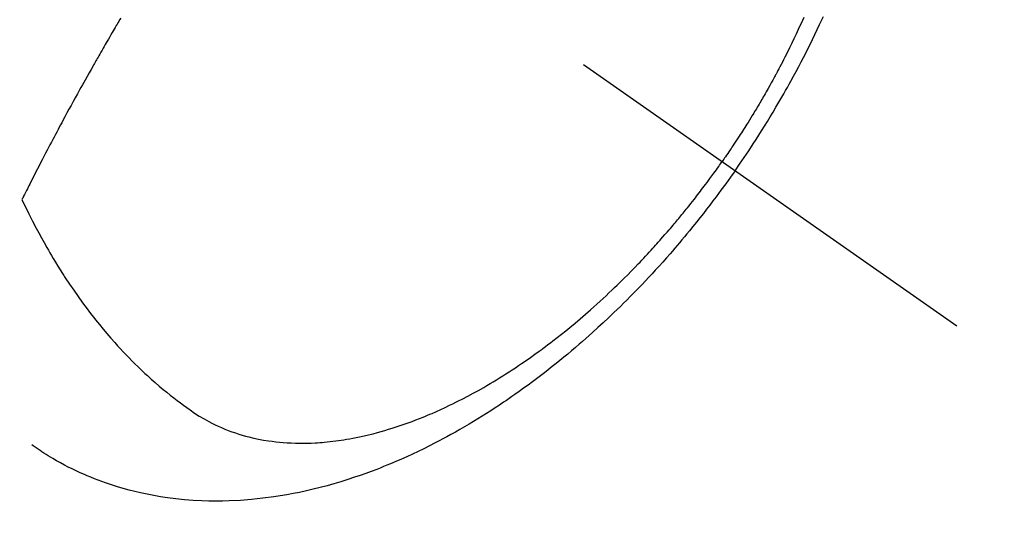
# Model space of a CAD drawing. Extents: x 28111 to 54267, y -21830 to -13430.
# Drawn here: x 43539 to 43575, y -14908 to -14890 of the extents above; entities that cross this region are included whole.
import ezdxf

# ---------------------------------------------------------------- set-up
doc = ezdxf.new("R2010")
doc.units = 0
doc.header["$LTSCALE"] = 50
doc.header["$MEASUREMENT"] = 0
doc.linetypes.add('CENTER2', pattern=[1.125, 0.75, -0.125, 0.125, -0.125])
doc.linetypes.add('HIDDEN', pattern=[0.375, 0.25, -0.125])
doc.layers.get('0').update_dxf_attribs({"linetype": 'CONTINUOUS'})
for name, color, linetype in [('150-機器', 8, 'CONTINUOUS'), ('160-文字', 254, 'CONTINUOUS'), ('166-寸法B', 11, 'CONTINUOUS')]:
    doc.layers.add(name, color=color, linetype=linetype)
doc.styles.add('KH001', font='txt')
doc.dimstyles.new('KH1xx030', dxfattribs={"dimscale": 30, "dimtxt": 2, "dimasz": 0.6, "dimexe": 0.3, "dimexo": 1.2, "dimgap": 0.5, "dimtad": 3, "dimdec": 1, "dimdsep": 46, "dimlunit": 6, "dimtxsty": 'KH001', "dimblk": 'DOT', "dimcen": 1, "dimdle": 1, "dimclrd": 256, "dimclre": 256, "dimclrt": 256, "dimadec": 0, "dimazin": 0, "dimtfac": 1, "dimtdec": 1, "dimtix": 1, "dimtmove": 2, "dimatfit": 3, "dimldrblk": 'CLOSEDBLANK', "dimfxl": 1, "dimtolj": 1, "dimtzin": 0, "dimlwd": -1, "dimlwe": -1, "dimarcsym": 0})

# ---------------------------------------------------------------- blocks, each defined once
blk = doc.blocks.new('_Dot')
at = {"color": 0, "linetype": 'ByBlock', "lineweight": -2}
blk.add_line((-0.5, 0), (-1, 0), dxfattribs=at)
at = {"color": 0, "linetype": 'ByBlock', "const_width": 0.5}
blk.add_lwpolyline([(-0.25, 0, 1), (0.25, 0, 1)], format="xyb", close=True, dxfattribs=at)
blk = doc.blocks.new('*D76')
at = {"layer": '166-寸法B', "transparency": 16777216}
for p, q in [((43691.931, -14479.164), (43691.931, -14660.365)), ((43533.86, -14660.365), (43700.931, -14660.365)), ((43691.931, -14917.365), (43691.931, -14678.365)), ((43533.86, -14935.365), (43700.931, -14935.365))]:
    blk.add_line(p, q, dxfattribs=at)
at = {"layer": '166-寸法B', "transparency": 16777216, "xscale": 18, "yscale": 18, "zscale": 18}
for p, rotation in [((43691.931, -14660.365), 90), ((43691.931, -14935.365), 270)]:
    blk.add_blockref('_Dot', p, dxfattribs=dict(at, rotation=rotation))
at = {"layer": '166-寸法B', "transparency": 16777216, "insert": (43646.931, -14548.529), "char_height": 60, "attachment_point": 5, "rotation": 90, "style": 'KH001'}
blk.add_mtext('\\A1;275', dxfattribs=at)
blk = doc.blocks.new('_ClosedBlank')
at = {"color": 0, "linetype": 'ByBlock', "lineweight": -2}
for p, q in [((-1, 0.1667), (0, 0)), ((-1, 0.1667), (-1, -0.1667)), ((0, 0), (-1, -0.1667))]:
    blk.add_line(p, q, dxfattribs=at)

msp = doc.modelspace()

# ---------------------------------------------------------------- linework, layer by layer
at = {"layer": '150-機器', "color": 13, "linetype": 'CENTER2'}
msp.add_line((43329.532, -14730.155), (43573.55, -14901.018), dxfattribs=at)
at = {"layer": '150-機器', "color": 13, "linetype": 'HIDDEN'}
for points in [[(43543.023, -14889.782), (43542.984, -14889.846), (43542.954, -14889.897), (43542.923, -14889.949), (43542.893, -14890), (43542.862, -14890.051), (43542.825, -14890.116), (43542.787, -14890.18), (43542.749, -14890.244), (43542.712, -14890.309), (43542.666, -14890.386), (43542.621, -14890.463), (43542.576, -14890.541), (43542.531, -14890.618), (43542.494, -14890.683), (43542.457, -14890.747), (43542.419, -14890.812), (43542.382, -14890.877), (43542.341, -14890.948), (43542.301, -14891.019), (43542.26, -14891.09), (43542.219, -14891.161), (43542.194, -14891.206), (43542.168, -14891.251), (43542.142, -14891.296), (43542.117, -14891.341), (43542.091, -14891.386), (43542.065, -14891.432), (43542.04, -14891.477), (43542.014, -14891.522), (43541.941, -14891.651), (43541.868, -14891.781), (43541.795, -14891.91), (43541.723, -14892.039), (43541.672, -14892.13), (43541.622, -14892.22), (43541.572, -14892.311), (43541.522, -14892.401), (43541.443, -14892.543), (43541.365, -14892.685), (43541.286, -14892.827), (43541.209, -14892.97), (43541.135, -14893.105), (43541.061, -14893.241), (43540.988, -14893.377), (43540.915, -14893.513), (43540.87, -14893.597), (43540.824, -14893.681), (43540.779, -14893.765), (43540.734, -14893.849), (43540.686, -14893.94), (43540.638, -14894.03), (43540.59, -14894.121), (43540.542, -14894.212), (43540.492, -14894.308), (43540.441, -14894.405), (43540.39, -14894.502), (43540.339, -14894.599), (43540.279, -14894.715), (43540.218, -14894.831), (43540.158, -14894.948), (43540.098, -14895.064), (43540.041, -14895.174), (43539.985, -14895.284), (43539.929, -14895.394), (43539.872, -14895.504), (43539.83, -14895.588), (43539.787, -14895.672), (43539.745, -14895.755), (43539.702, -14895.839), (43539.673, -14895.897), (43539.644, -14895.955), (43539.615, -14896.014), (43539.586, -14896.072), (43539.55, -14896.143), (43539.515, -14896.214), (43539.479, -14896.285), (43539.444, -14896.356), (43539.438, -14896.369), (43539.431, -14896.382), (43539.425, -14896.395), (43539.419, -14896.408)], [(43567.961, -14889.757), (43567.912, -14889.868), (43567.862, -14889.979), (43567.812, -14890.089), (43567.761, -14890.199), (43567.684, -14890.365), (43567.605, -14890.53), (43567.526, -14890.695), (43567.446, -14890.859), (43567.402, -14890.947), (43567.358, -14891.035), (43567.314, -14891.123), (43567.27, -14891.21), (43567.225, -14891.298), (43567.18, -14891.386), (43567.135, -14891.473), (43567.089, -14891.56), (43567.055, -14891.626), (43567.02, -14891.691), (43566.985, -14891.757), (43566.95, -14891.822), (43566.933, -14891.853), (43566.916, -14891.885), (43566.899, -14891.917), (43566.882, -14891.948), (43566.828, -14892.047), (43566.773, -14892.146), (43566.718, -14892.244), (43566.663, -14892.343), (43566.627, -14892.408), (43566.59, -14892.473), (43566.553, -14892.538), (43566.516, -14892.602), (43566.485, -14892.656), (43566.453, -14892.71), (43566.422, -14892.763), (43566.391, -14892.817), (43566.36, -14892.871), (43566.328, -14892.925), (43566.297, -14892.978), (43566.265, -14893.032), (43566.233, -14893.086), (43566.2, -14893.139), (43566.168, -14893.192), (43566.136, -14893.246), (43566.084, -14893.331), (43566.032, -14893.416), (43565.979, -14893.502), (43565.926, -14893.586), (43565.887, -14893.65), (43565.846, -14893.714), (43565.806, -14893.777), (43565.766, -14893.84), (43565.725, -14893.904), (43565.685, -14893.967), (43565.644, -14894.03), (43565.603, -14894.093), (43565.555, -14894.166), (43565.507, -14894.24), (43565.459, -14894.313), (43565.411, -14894.386), (43565.376, -14894.438), (43565.341, -14894.49), (43565.306, -14894.542), (43565.271, -14894.593), (43565.229, -14894.656), (43565.187, -14894.718), (43565.144, -14894.78), (43565.102, -14894.843), (43565.071, -14894.886), (43565.041, -14894.93), (43565.01, -14894.973), (43564.98, -14895.017)], [(43565.453, -14895.349), (43565.62, -14895.106), (43565.786, -14894.863), (43565.951, -14894.619), (43566.113, -14894.373), (43566.218, -14894.213), (43566.321, -14894.051), (43566.424, -14893.889), (43566.526, -14893.727), (43566.633, -14893.554), (43566.739, -14893.381), (43566.843, -14893.207), (43566.948, -14893.032), (43567.02, -14892.909), (43567.093, -14892.786), (43567.164, -14892.662), (43567.236, -14892.538), (43567.3, -14892.424), (43567.364, -14892.309), (43567.428, -14892.195), (43567.491, -14892.08), (43567.588, -14891.903), (43567.684, -14891.725), (43567.779, -14891.548), (43567.872, -14891.369), (43567.954, -14891.212), (43568.035, -14891.054), (43568.115, -14890.896), (43568.194, -14890.737), (43568.283, -14890.558), (43568.37, -14890.378), (43568.456, -14890.197), (43568.541, -14890.016), (43568.61, -14889.867), (43568.678, -14889.718)], [(43539.419, -14896.408), (43539.545, -14896.669), (43539.673, -14896.929), (43539.803, -14897.189), (43539.936, -14897.447), (43540.03, -14897.624), (43540.126, -14897.801), (43540.223, -14897.976), (43540.323, -14898.151), (43540.381, -14898.252), (43540.439, -14898.352), (43540.498, -14898.452), (43540.557, -14898.551), (43540.642, -14898.692), (43540.727, -14898.832), (43540.814, -14898.971), (43540.902, -14899.109), (43540.926, -14899.146), (43540.95, -14899.183), (43540.974, -14899.22), (43540.998, -14899.257), (43541.151, -14899.489), (43541.308, -14899.718), (43541.467, -14899.945), (43541.628, -14900.171), (43541.712, -14900.285), (43541.797, -14900.399), (43541.883, -14900.513), (43541.97, -14900.625), (43542.038, -14900.712), (43542.106, -14900.798), (43542.175, -14900.883), (43542.244, -14900.968), (43542.381, -14901.135), (43542.521, -14901.301), (43542.662, -14901.465), (43542.805, -14901.627), (43542.908, -14901.74), (43543.011, -14901.852), (43543.116, -14901.964), (43543.221, -14902.074), (43543.327, -14902.183), (43543.433, -14902.29), (43543.54, -14902.397), (43543.648, -14902.503), (43543.734, -14902.586), (43543.821, -14902.669), (43543.909, -14902.75), (43543.997, -14902.832), (43544.14, -14902.961), (43544.285, -14903.088), (43544.431, -14903.214), (43544.579, -14903.339), (43544.704, -14903.441), (43544.83, -14903.542), (43544.957, -14903.642), (43545.084, -14903.741), (43545.201, -14903.83), (43545.318, -14903.917), (43545.436, -14904.002), (43545.555, -14904.087), (43545.722, -14904.2), (43545.893, -14904.309), (43546.066, -14904.414), (43546.243, -14904.512), (43546.355, -14904.571), (43546.468, -14904.627), (43546.583, -14904.68), (43546.698, -14904.731), (43546.825, -14904.784), (43546.952, -14904.834), (43547.08, -14904.882), (43547.21, -14904.926), (43547.333, -14904.966), (43547.457, -14905.004), (43547.582, -14905.04), (43547.707, -14905.073), (43547.882, -14905.114), (43548.058, -14905.152), (43548.235, -14905.185), (43548.413, -14905.213), (43548.547, -14905.232), (43548.682, -14905.249), (43548.817, -14905.263), (43548.953, -14905.275), (43549.102, -14905.285), (43549.251, -14905.293), (43549.4, -14905.298), (43549.549, -14905.301), (43549.693, -14905.301), (43549.836, -14905.298), (43549.979, -14905.294), (43550.123, -14905.287), (43550.206, -14905.282), (43550.289, -14905.277), (43550.373, -14905.27), (43550.456, -14905.263), (43550.562, -14905.253), (43550.667, -14905.242), (43550.773, -14905.23), (43550.878, -14905.217), (43550.974, -14905.204), (43551.071, -14905.19), (43551.167, -14905.175), (43551.263, -14905.159), (43551.383, -14905.138), (43551.502, -14905.116), (43551.622, -14905.093), (43551.741, -14905.068), (43551.906, -14905.032), (43552.072, -14904.994), (43552.237, -14904.953), (43552.401, -14904.91), (43552.535, -14904.873), (43552.67, -14904.834), (43552.803, -14904.794), (43552.937, -14904.753), (43553.084, -14904.706), (43553.231, -14904.657), (43553.377, -14904.606), (43553.523, -14904.554), (43553.66, -14904.504), (43553.796, -14904.452), (43553.933, -14904.399), (43554.069, -14904.345), (43554.149, -14904.312), (43554.229, -14904.279), (43554.309, -14904.245), (43554.389, -14904.211), (43554.55, -14904.14), (43554.711, -14904.068), (43554.871, -14903.994), (43555.031, -14903.918), (43555.147, -14903.862), (43555.262, -14903.805), (43555.378, -14903.747), (43555.492, -14903.689), (43555.691, -14903.585), (43555.888, -14903.479), (43556.083, -14903.371), (43556.278, -14903.261), (43556.394, -14903.193), (43556.51, -14903.125), (43556.625, -14903.056), (43556.74, -14902.987), (43556.856, -14902.915), (43556.971, -14902.843), (43557.086, -14902.77), (43557.201, -14902.697), (43557.317, -14902.622), (43557.432, -14902.546), (43557.547, -14902.469), (43557.662, -14902.392), (43557.824, -14902.28), (43557.985, -14902.168), (43558.145, -14902.054), (43558.304, -14901.939), (43558.338, -14901.914), (43558.373, -14901.888), (43558.407, -14901.863), (43558.441, -14901.837), (43558.532, -14901.769), (43558.623, -14901.701), (43558.714, -14901.632), (43558.805, -14901.563), (43558.961, -14901.442), (43559.116, -14901.319), (43559.27, -14901.196), (43559.423, -14901.071), (43559.614, -14900.913), (43559.803, -14900.754), (43559.991, -14900.592), (43560.177, -14900.429), (43560.293, -14900.326), (43560.408, -14900.223), (43560.523, -14900.118), (43560.637, -14900.014), (43560.743, -14899.915), (43560.848, -14899.816), (43560.953, -14899.717), (43561.057, -14899.617), (43561.144, -14899.533), (43561.231, -14899.449), (43561.318, -14899.364), (43561.404, -14899.278), (43561.533, -14899.149), (43561.661, -14899.019), (43561.789, -14898.888), (43561.916, -14898.756), (43561.984, -14898.685), (43562.051, -14898.614), (43562.119, -14898.542), (43562.186, -14898.471), (43562.253, -14898.399), (43562.32, -14898.327), (43562.387, -14898.254), (43562.453, -14898.182), (43562.503, -14898.127), (43562.552, -14898.072), (43562.602, -14898.017), (43562.651, -14897.961), (43562.675, -14897.934), (43562.699, -14897.908), (43562.723, -14897.881), (43562.746, -14897.854), (43562.821, -14897.769), (43562.895, -14897.684), (43562.969, -14897.599), (43563.043, -14897.513), (43563.091, -14897.457), (43563.14, -14897.4), (43563.188, -14897.343), (43563.236, -14897.286), (43563.276, -14897.238), (43563.316, -14897.191), (43563.355, -14897.143), (43563.395, -14897.095), (43563.435, -14897.047), (43563.475, -14897), (43563.514, -14896.952), (43563.554, -14896.903), (43563.593, -14896.855), (43563.633, -14896.806), (43563.672, -14896.758), (43563.711, -14896.709), (43563.773, -14896.631), (43563.836, -14896.553), (43563.898, -14896.474), (43563.959, -14896.396), (43564.005, -14896.336), (43564.051, -14896.277), (43564.097, -14896.217), (43564.143, -14896.158), (43564.189, -14896.098), (43564.234, -14896.039), (43564.28, -14895.979), (43564.325, -14895.919), (43564.377, -14895.849), (43564.43, -14895.779), (43564.482, -14895.708), (43564.534, -14895.638), (43564.571, -14895.587), (43564.608, -14895.537), (43564.645, -14895.486), (43564.682, -14895.436), (43564.726, -14895.375), (43564.77, -14895.314), (43564.814, -14895.252), (43564.858, -14895.191), (43564.888, -14895.148), (43564.919, -14895.104), (43564.949, -14895.06), (43564.98, -14895.017)], [(43565.453, -14895.349), (43565.282, -14895.588), (43565.111, -14895.827), (43564.938, -14896.066), (43564.763, -14896.302), (43564.647, -14896.455), (43564.531, -14896.608), (43564.414, -14896.76), (43564.296, -14896.911), (43564.17, -14897.07), (43564.044, -14897.229), (43563.916, -14897.387), (43563.788, -14897.545), (43563.697, -14897.655), (43563.606, -14897.765), (43563.514, -14897.875), (43563.421, -14897.985), (43563.336, -14898.084), (43563.251, -14898.184), (43563.165, -14898.283), (43563.079, -14898.382), (43562.946, -14898.533), (43562.812, -14898.684), (43562.677, -14898.833), (43562.541, -14898.983), (43562.421, -14899.113), (43562.301, -14899.243), (43562.179, -14899.373), (43562.058, -14899.501), (43561.919, -14899.646), (43561.78, -14899.789), (43561.639, -14899.932), (43561.498, -14900.074), (43561.382, -14900.189), (43561.265, -14900.304), (43561.148, -14900.419), (43561.03, -14900.532), (43560.836, -14900.717), (43560.641, -14900.9), (43560.445, -14901.081), (43560.247, -14901.261), (43560.126, -14901.369), (43560.006, -14901.476), (43559.884, -14901.583), (43559.762, -14901.689), (43559.623, -14901.809), (43559.483, -14901.927), (43559.342, -14902.045), (43559.201, -14902.162), (43559.06, -14902.277), (43558.919, -14902.392), (43558.776, -14902.505), (43558.633, -14902.618), (43558.491, -14902.729), (43558.348, -14902.839), (43558.204, -14902.948), (43558.06, -14903.056), (43557.898, -14903.176), (43557.735, -14903.295), (43557.571, -14903.412), (43557.407, -14903.528), (43557.306, -14903.598), (43557.206, -14903.667), (43557.105, -14903.736), (43557.004, -14903.805), (43556.848, -14903.909), (43556.692, -14904.012), (43556.535, -14904.114), (43556.377, -14904.214), (43556.22, -14904.313), (43556.063, -14904.411), (43555.905, -14904.508), (43555.746, -14904.603), (43555.578, -14904.701), (43555.41, -14904.799), (43555.241, -14904.894), (43555.071, -14904.989), (43554.931, -14905.066), (43554.789, -14905.142), (43554.647, -14905.217), (43554.505, -14905.291), (43554.298, -14905.397), (43554.09, -14905.501), (43553.881, -14905.603), (43553.671, -14905.702), (43553.472, -14905.794), (43553.271, -14905.883), (43553.07, -14905.97), (43552.868, -14906.056), (43552.744, -14906.107), (43552.62, -14906.157), (43552.495, -14906.207), (43552.37, -14906.256), (43552.169, -14906.332), (43551.967, -14906.406), (43551.765, -14906.477), (43551.561, -14906.547), (43551.311, -14906.629), (43551.061, -14906.707), (43550.809, -14906.782), (43550.555, -14906.853), (43550.305, -14906.919), (43550.053, -14906.982), (43549.801, -14907.041), (43549.548, -14907.096), (43549.316, -14907.142), (43549.083, -14907.185), (43548.85, -14907.224), (43548.616, -14907.26), (43548.21, -14907.314), (43547.804, -14907.357), (43547.396, -14907.388), (43546.988, -14907.408), (43546.737, -14907.415), (43546.486, -14907.416), (43546.236, -14907.413), (43545.985, -14907.405), (43545.67, -14907.389), (43545.355, -14907.365), (43545.04, -14907.333), (43544.727, -14907.294), (43544.481, -14907.257), (43544.237, -14907.215), (43543.993, -14907.167), (43543.751, -14907.115), (43543.538, -14907.065), (43543.326, -14907.012), (43543.115, -14906.954), (43542.905, -14906.892), (43542.76, -14906.847), (43542.616, -14906.8), (43542.472, -14906.751), (43542.329, -14906.699), (43542.195, -14906.65), (43542.062, -14906.598), (43541.93, -14906.545), (43541.799, -14906.49), (43541.773, -14906.479), (43541.747, -14906.468), (43541.721, -14906.457), (43541.695, -14906.445), (43541.547, -14906.38), (43541.4, -14906.312), (43541.254, -14906.243), (43541.109, -14906.172), (43540.966, -14906.099), (43540.823, -14906.023), (43540.682, -14905.945), (43540.543, -14905.865), (43540.461, -14905.817), (43540.38, -14905.767), (43540.299, -14905.717), (43540.22, -14905.666), (43540.148, -14905.619), (43540.077, -14905.572), (43540.007, -14905.524), (43539.937, -14905.475), (43539.898, -14905.448), (43539.859, -14905.42), (43539.821, -14905.392), (43539.783, -14905.365)]]:
    msp.add_lwpolyline(points, dxfattribs=at)

# ---------------------------------------------------------------- dimensions: what is measured, and where the dimension line sits
at = {"layer": '166-寸法B'}
dim = msp.add_linear_dim(base=(43691.931, -14660.365), p1=(43497.86, -14935.365), p2=(43497.86, -14660.365), angle=90, dimstyle='KH1xx030', override={"dimtmove": 1}, dxfattribs=at)
dim.commit()
dim.dimension.update_dxf_attribs({"geometry": '*D76', "text_midpoint": (43642.2, -14548.529), "dimtype": 128})

# ---------------------------------------------------------------- leaders
at = {"layer": '160-文字', "annotation_type": 0, "has_hookline": 1, "hookline_direction": 1}
for points, text_width in [([(43889.518, -14710.365), (43563.773, -16763.618), (43545.773, -16763.618)], 1240.203), ([(44159.518, -14714.297), (43790.773, -17134.467), (43772.773, -17134.467)], 924.975)]:
    msp.add_leader(points, dimstyle='KH1xx030', override={"dimgap": 0.5, "dimtad": 1}, dxfattribs=dict(at, text_width=text_width))

doc.saveas('drawing.dxf')
